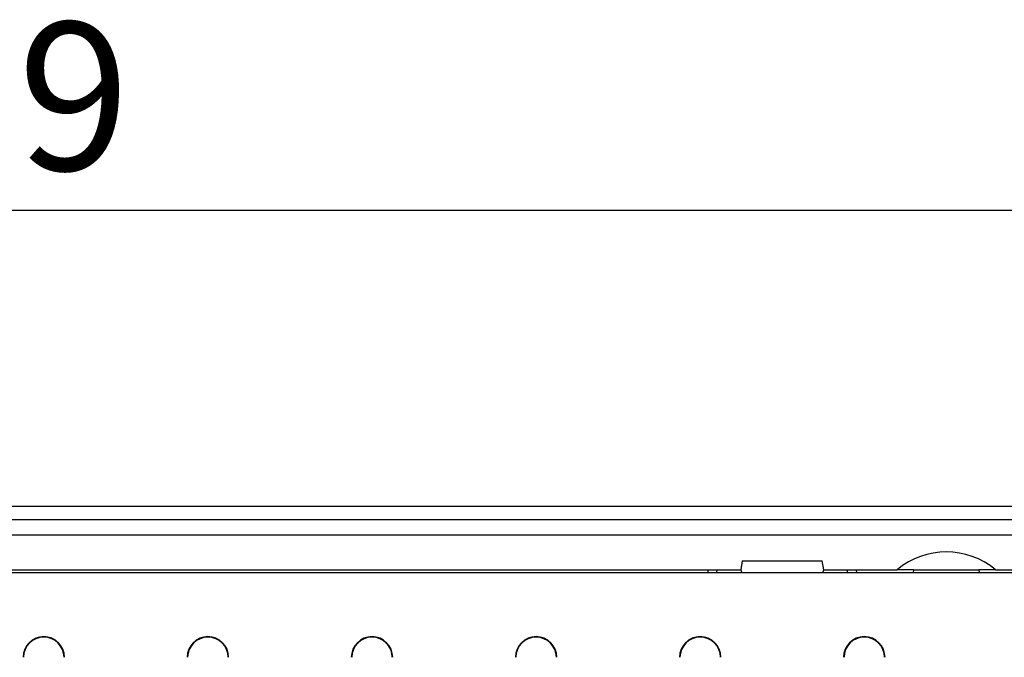
# Model space of a CAD drawing. Units: millimetres. Extents: x 4163 to 7986, y 948 to 3678.
# Drawn here: x 5134 to 5300, y 2611 to 2719 of the extents above; entities that cross this region are included whole.
import ezdxf

# ---------------------------------------------------------------- set-up
doc = ezdxf.new("R2010")
doc.units = ezdxf.units.MM
doc.header["$PDSIZE"] = -1
doc.layers.get('0').update_dxf_attribs({"color": 10})
doc.layers.add('ACO 07', color=10, linetype='Continuous')
doc.layers.add('ACO DIM', color=10, linetype='Continuous')
doc.styles.add('ACO', font='trebuc.ttf', dxfattribs={"width": 0.8})
doc.dimstyles.new('ACO', dxfattribs={"dimscale": 10, "dimtxt": 2.5, "dimasz": 2.5, "dimexe": 1.25, "dimexo": 0.625, "dimtad": 1, "dimtxsty": 'ACO', "dimblk": 'OBLIQUE', "dimcen": 2.5, "dimclrd": 256, "dimclre": 256, "dimclrt": 256, "dimadec": 0, "dimazin": 0, "dimtfac": 1, "dimtmove": 0, "dimatfit": 3, "dimfxl": 1, "dimlwd": -1, "dimarcsym": 0})

# ---------------------------------------------------------------- blocks, each defined once
blk = doc.blocks.new('_Oblique')
at = {"color": 0, "linetype": 'ByBlock', "lineweight": -2}
blk.add_line((-0.5, -0.5), (0.5, 0.5), dxfattribs=at)
blk = doc.blocks.new('*D6')
at = {"layer": 'ACO DIM', "lineweight": -2, "transparency": 16777216}
for p, q in [((4874.36, 2640.61), (4874.36, 2699.16)), ((5373.36, 2640.61), (5373.36, 2699.16))]:
    blk.add_line(p, q, dxfattribs=at)
at = {"layer": 'ACO DIM', "transparency": 16777216}
blk.add_line((5373.36, 2686.66), (4874.36, 2686.66), dxfattribs=at)
at = {"layer": 'Defpoints', "color": 0, "transparency": 16777216}
for p in [(4874.36, 2686.66), (4874.36, 2634.36), (5373.36, 2634.36)]:
    blk.add_point(p, dxfattribs=at)
at = {"layer": 'ACO DIM', "transparency": 16777216, "xscale": 25, "yscale": 25, "zscale": 25, "rotation": 180}
blk.add_blockref('_Oblique', (4874.36, 2686.66), dxfattribs=at)
at = {"layer": 'ACO DIM', "transparency": 16777216, "xscale": 25, "yscale": 25, "zscale": 25}
blk.add_blockref('_Oblique', (5373.36, 2686.66), dxfattribs=at)
at = {"layer": 'ACO DIM', "transparency": 16777216, "insert": (5123.86, 2718.44), "char_height": 25, "attachment_point": 2, "style": 'ACO'}
blk.add_mtext('499', dxfattribs=at)
blk = doc.blocks.new('130080 - 2')
for p, q in [((585, 210), (75, 210)), ((579.5, 207.7), (80.5, 207.7)), ((80.5, 205.2), (579.5, 205.2)), ((461.76, 200.8), (461.5, 199.3)), ((461.76, 200.8), (475.24, 200.8)), ((475.5, 199.3), (475.24, 200.8)), ((514.97, 198.75), (145.03, 198.75)), ((198.5, 199.3), (461.5, 199.3)), ((457.47, 198.75), (457.5, 199.3)), ((461.5, 199.3), (461.65, 198.75)), ((475.35, 198.75), (475.5, 199.3)), ((475.5, 199.3), (487.89, 199.3)), ((479.53, 198.75), (479.5, 199.3)), ((481, 199.3), (481.03, 198.75)), ((490.7, 199.3), (487.89, 199.3)), ((490.65, 198.75), (490.7, 199.3)), ((490.7, 199.3), (501.7, 199.3)), ((504.51, 199.3), (501.7, 199.3)), ((501.7, 199.3), (501.75, 198.75)), ((504.51, 199.3), (517, 199.3))]:
    blk.add_line(p, q)
at = {"flags": 128}
blk.add_lwpolyline([(455.97, 198.75), (455.98, 198.86), (455.98, 199.01), (455.99, 199.14), (456, 199.23), (456, 199.28), (456, 199.3)], dxfattribs=at)
for centre, radius, start, end in [((496.2, 189.3), 13, 50.2849, 129.7151), ((343.85, 184.5), 3.5, 0, 180), ((343.85, 184.5), 3.42, 0, 180), ((371.55, 184.5), 3.5, 0, 180), ((371.55, 184.5), 3.42, 0, 180), ((399.25, 184.5), 3.5, 0, 180), ((399.25, 184.5), 3.42, 0, 180), ((426.95, 184.5), 3.5, 0, 180), ((426.95, 184.5), 3.42, 0, 180), ((454.65, 184.5), 3.5, 0, 180), ((454.65, 184.5), 3.42, 0, 180), ((482.35, 184.5), 3.5, 0, 180), ((482.35, 184.5), 3.42, 0, 180)]:
    blk.add_arc(centre, radius, start, end)

msp = doc.modelspace()

# ---------------------------------------------------------------- block references
at = {"layer": 'ACO 07', "color": 0}
msp.add_blockref('130080 - 2', (4793.859, 2426.663), dxfattribs=at)

# ---------------------------------------------------------------- dimensions: what is measured, and where the dimension line sits
at = {"layer": 'ACO DIM'}
dim = msp.add_linear_dim(base=(4874.359, 2686.663), p1=(5373.359, 2634.363), p2=(4874.359, 2634.363), dimstyle='ACO', dxfattribs=at)
dim.commit()
dim.dimension.update_dxf_attribs({"geometry": '*D6', "text_midpoint": (5123.859, 2686.663), "dimtype": 160})

doc.saveas('drawing.dxf')
